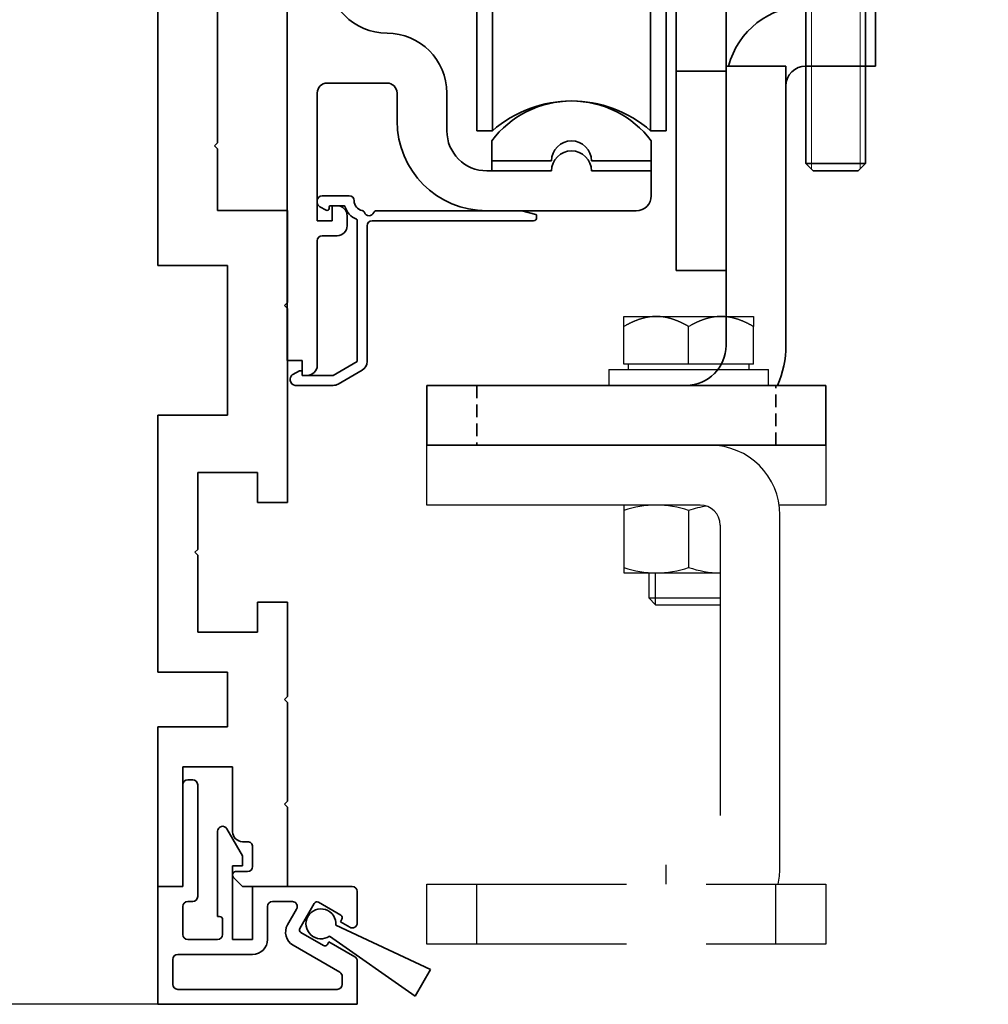
# Model space of a CAD drawing. Units: millimetres. Extents: x 0 to 1189, y -7004 to 0.
# Drawn here: x 150 to 247, y -5279 to -5180 of the extents above; entities that cross this region are included whole.
import ezdxf

# ---------------------------------------------------------------- set-up
doc = ezdxf.new("R2010")
doc.units = ezdxf.units.MM
doc.linetypes.add('BLOCK Justierzwischenbügel$0$MITTEX2', pattern=[4, 2.5, -0.5, 0.5, -0.5])
doc.linetypes.add('XREF 17502201150 Laufwagen SA$0$HIDDEN', pattern=[1.905, 1.27, -0.635])
for name, color, linetype in [('BLOCK 17504101150 Blendenhalter SA$0$Konstruktion', 31, 'Continuous'), ('BLOCK 25505000120 Antriebsprofil$0$Konstruktion', 31, 'Continuous'), ('BLOCK Justierzwischenbügel$0$03_Mittellinie', 1, 'BLOCK Justierzwischenbügel$0$MITTEX2'), ('BLOCK Justierzwischenbügel$0$10_ES200-Antrieb', 5, 'Continuous'), ('BLOCK_25832900140_Zusatzprofil Antrieb$0$BLOCK_25832900140_Zusatzprofil Antrieb', 253, 'Continuous'), ('BLOCK_32557500120_mounting extrusion 150$0$BLOCK_32557500120_mounting extrusion 150', 3, 'Continuous'), ('Mass', 7, 'Continuous'), ('XREF Pro Green 150mm Wand abnehmbare Blende$0$Duenn', 7, 'Continuous')]:
    doc.layers.add(name, color=color, linetype=linetype)
doc.layers.add('XREF ANTRIEB$0$Konstruktion', color=7, linetype='Continuous', true_color=0xffbf7f)
doc.styles.add('Bemassungstext (DORMA)', font='isocpeur.ttf')
doc.dimstyles.new('DORMA_M', dxfattribs={"dimtxt": 3.5, "dimasz": 2.5, "dimexe": 2, "dimexo": 0, "dimgap": 1.5, "dimtad": 1, "dimdec": 8, "dimtxsty": 'Bemassungstext (DORMA)', "dimcen": 0.1, "dimclrt": 256, "dimadec": 8, "dimazin": 2, "dimtfac": 1, "dimtdec": 8, "dimtmove": 0, "dimatfit": 3, "dimfxl": 1, "dimtolj": 1, "dimarcsym": 0})

# ---------------------------------------------------------------- blocks, each defined once
blk = doc.blocks.new('*D242')
at = {"layer": 'Defpoints', "color": 0, "transparency": 16777216}
for p in [(163.894, -5124.488), (133.108, -5278.539), (163.894, -5278.539)]:
    blk.add_point(p, dxfattribs=at)
at = {"layer": 'Mass', "color": 0, "lineweight": -2, "transparency": 16777216}
for p, q in [((163.894, -5124.488), (129.108, -5124.488)), ((133.108, -5129.488), (133.108, -5273.539)), ((163.894, -5278.539), (129.108, -5278.539))]:
    blk.add_line(p, q, dxfattribs=at)
at = {"layer": 'Mass', "color": 0, "transparency": 16777216}
for points in [[(132.274, -5129.488), (133.941, -5129.488), (133.108, -5124.488)], [(132.274, -5273.539), (133.941, -5273.539), (133.108, -5278.539)]]:
    blk.add_solid(points, dxfattribs=at)
at = {"layer": 'Mass', "transparency": 16777216, "insert": (126.608, -5203.539), "char_height": 7, "attachment_point": 5, "rotation": 90, "style": 'Bemassungstext (DORMA)'}
blk.add_mtext('\\A1;154', dxfattribs=at)
blk = doc.blocks.new('XREF 17502201150 Laufwagen SA$0$17502201150 Laufwagen SA')
at = {"color": 5, "linetype": 'Continuous', "lineweight": 35}
for p, q in [((-5.5, 47.335), (-5.5, 55.164)), ((4.5, 55.164), (4.5, 46.876)), ((10.5, 50.373), (5.5, 50.373)), ((5.5, 50.373), (5.5, 47.335)), ((10.5, 50.373), (10.5, 47.671)), ((-7.937, 49), (-9.5, 49)), ((-9.5, 23), (-9.5, 49)), ((-7.937, 23), (-7.937, 49)), ((9.5, 49), (7.937, 49)), ((7.937, 23), (7.937, 49)), ((9.5, 23), (9.5, 49)), ((5, 47.386), (4.5, 47.386)), ((5.2, 47.185), (5, 47.386)), ((5, 47.091), (5, 47.386)), ((10.5, 47.671), (10.5, 43)), ((11, 46.386), (10.5, 46.386)), ((11.5, 45.886), (11.5, 43)), ((10.5, 43), (15.5, 43)), ((10.5, 41.536), (10.5, 43)), ((15.5, 43), (15.5, 41.536)), ((10.5, 41.536), (10.5, 38.293)), ((15.5, 41.536), (15.5, 38.293)), ((10.5, 38), (10.5, 38.293)), ((10.5, 38), (15.5, 38)), ((10.5, 33), (10.5, 38)), ((15.5, 38.293), (15.5, 38)), ((15.5, 38), (15.5, 33)), ((10, 33), (9.5, 33)), ((10.5, 32.5), (10, 33)), ((10, 13), (10, 33)), ((10.5, 33), (10.5, 4)), ((15.5, 33), (15.5, 4)), ((19.5, 28), (30, 28)), ((30, 28), (31, 28)), ((31, 28), (31, 23)), ((-9.5, -3), (-9.5, 23)), ((-7.937, -3), (-7.937, 23)), ((7.937, -3), (7.937, 23)), ((9.5, -3), (9.5, 23)), ((19.5, 23), (30, 23)), ((31, 23), (30, 23)), ((9.5, 13), (10, 13)), ((10, 13), (10.5, 13.5)), ((10.5, 3), (10.5, 4)), ((15.5, 4), (15.5, 3)), ((15.5, 3), (10.5, 3)), ((10.5, -2), (10.5, 3)), ((15.5, 3), (15.5, -2)), ((10.5, -2), (10.5, -12)), ((15.5, -2), (15.5, -12)), ((-9.5, -3), (-7.937, -3)), ((7.937, -3), (9.5, -3)), ((10.5, -17), (10.5, -12)), ((15.5, -12), (15.5, -17)), ((15.5, -17), (10.5, -17))]:
    blk.add_line(p, q, dxfattribs=at)
for centre, radius, start, end in [((-0.5, 48.236), 9, 60, 120), ((-4.5, 55.164), 1, 120, 180), ((3.5, 55.164), 1, 0, 60), ((0, 58), 12, 228.59038, 311.40962), ((11, 45.886), 0.5, 0, 90), ((19.5, 19), 9, 90, 116.3878), ((19.5, 19), 4, 90, 180), ((0, -12), 12, 48.59038, 131.40962)]:
    blk.add_arc(centre, radius, start, end, dxfattribs=at)
blk = doc.blocks.new('XREF 17502201150 Laufwagen SA$0$05228401330 Stellschraube Justierbügel')
at = {"color": 5, "linetype": 'Continuous', "lineweight": 35}
for p, q in [((-5, 6.6), (-2.5, 6.6)), ((-5, 6.153), (-5, 1.756)), ((-2.5, 6.6), (2.5, 6.6)), ((0, 6.153), (0, 1.756)), ((2.5, 6.6), (5, 6.6)), ((5, 6.153), (5, 1.756)), ((-5, 2.202), (-6.852, 1.133)), ((6.853, 1.133), (5, 2.202)), ((-7.1, 0.704), (-7.1, 0.495)), ((6.605, 0), (-6.605, 0)), ((-3, 0), (-3, -34.25)), ((3, -34.25), (3, 0)), ((7.1, 0.495), (7.1, 0.704)), ((-3, -34.25), (-2.25, -35)), ((-3, -34.25), (3, -34.25)), ((2.25, -35), (3, -34.25)), ((2.25, -35), (-2.25, -35))]:
    blk.add_line(p, q, dxfattribs=at)
at = {"color": 5, "linetype": 'Continuous', "lineweight": 18}
for p, q in [((-2.445, -34.805), (-2.445, 0)), ((2.446, -34.805), (2.446, 0))]:
    blk.add_line(p, q, dxfattribs=at)
at = {"color": 5, "linetype": 'Continuous', "lineweight": 35}
for centre, start, end in [((-6.605, 0.704), 120, 180), ((6.605, 0.704), 0, 60), ((-6.605, 0.495), 180, 270), ((6.605, 0.495), 270, 0)]:
    blk.add_arc(centre, 0.495, start, end, dxfattribs=at)
for points in [[(-5, 6.153), (-4.182, 6.426), (-3.352, 6.6), (-2.5, 6.6)], [(0, 6.153), (0.818, 6.426), (1.648, 6.6), (2.5, 6.6)]]:
    blk.add_open_spline(points, degree=3, dxfattribs=at)
for points, knots in [([(-5, 6.153), (-5, 6.289), (-5, 6.403), (-5, 6.558), (-5, 6.6), (-5, 6.6)], [0, 0, 0, 0, 0.5, 0.5, 1, 1, 1, 1]), ([(-2.5, 6.6), (-2.288, 6.6), (-2.075, 6.589), (-1.653, 6.549), (-1.444, 6.518), (-0.819, 6.402), (-0.408, 6.289), (0, 6.153)], [0, 0, 0, 0, 0.25, 0.25, 0.5, 0.5, 1, 1, 1, 1]), ([(2.5, 6.6), (2.712, 6.6), (2.925, 6.589), (3.347, 6.549), (3.556, 6.518), (4.181, 6.402), (4.592, 6.289), (5, 6.153)], [0, 0, 0, 0, 0.25, 0.25, 0.5, 0.5, 1, 1, 1, 1]), ([(5, 6.153), (5, 6.289), (5, 6.403), (5, 6.558), (5, 6.6), (5, 6.6)], [0, 0, 0, 0, 0.5, 0.5, 1, 1, 1, 1]), ([(0, 1.756), (-0.816, 2.028), (-1.645, 2.202), (-2.708, 2.203), (-2.921, 2.192), (-3.344, 2.151), (-3.554, 2.121), (-4.179, 2.005), (-4.591, 1.892), (-5, 1.756)], [0, 0, 0, 0, 0.5, 0.5, 0.625, 0.625, 0.75, 0.75, 1, 1, 1, 1]), ([(5, 1.756), (4.184, 2.028), (3.355, 2.202), (2.292, 2.203), (2.079, 2.192), (1.656, 2.151), (1.446, 2.121), (0.821, 2.005), (0.409, 1.892), (0, 1.756)], [0, 0, 0, 0, 0.5, 0.5, 0.625, 0.625, 0.75, 0.75, 1, 1, 1, 1])]:
    blk.add_open_spline(points, degree=3, knots=knots, dxfattribs=at)
blk = doc.blocks.new('XREF 17502201150 Laufwagen SA$0$050019-03-3-30_6kt_Mutter_M6_STGALZN_DIN439')
at = {"color": 5, "linetype": 'Continuous', "lineweight": 35}
for p, q in [((0.597, 5.774), (0.02, 4.774)), ((2.623, 5.774), (0.597, 5.774)), ((2.623, 5.774), (3.2, 4.774)), ((0, -4.774), (0, 4.774)), ((0, 4.774), (0.02, 4.774)), ((0.02, -4.774), (0.02, 4.774)), ((3.2, 4.774), (3.2, -4.774)), ((2.623, 2.887), (0.597, 2.887)), ((2.623, -2.887), (0.597, -2.887)), ((0, -4.774), (0.02, -4.774)), ((0.02, -4.774), (0.597, -5.774)), ((2.623, -5.774), (3.2, -4.774)), ((2.623, -5.774), (0.597, -5.774))]:
    blk.add_line(p, q, dxfattribs=at)
for points in [[(0.597, 2.887), (0.325, 3.358), (0.151, 3.837), (0.151, 4.45), (0.161, 4.573), (0.202, 4.817), (0.232, 4.938), (0.349, 5.3), (0.461, 5.538), (0.597, 5.774)], [(2.623, 5.774), (2.895, 5.302), (3.069, 4.824), (3.069, 4.21), (3.059, 4.087), (3.018, 3.843), (2.988, 3.722), (2.871, 3.361), (2.759, 3.123), (2.623, 2.887)], [(0.597, -2.887), (0.325, -1.944), (0.151, -0.987), (0.151, 0.24), (0.161, 0.486), (0.202, 0.974), (0.232, 1.216), (0.349, 1.939), (0.461, 2.415), (0.597, 2.887)], [(2.623, 2.887), (2.895, 1.944), (3.069, 0.987), (3.069, -0.24), (3.059, -0.486), (3.018, -0.974), (2.988, -1.216), (2.871, -1.939), (2.759, -2.415), (2.623, -2.887)], [(0.597, -5.774), (0.325, -5.302), (0.151, -4.824), (0.151, -4.21), (0.161, -4.087), (0.202, -3.843), (0.232, -3.722), (0.349, -3.361), (0.461, -3.123), (0.597, -2.887)], [(2.623, -2.887), (2.895, -3.358), (3.069, -3.837), (3.069, -4.45), (3.059, -4.573), (3.018, -4.817), (2.988, -4.938), (2.871, -5.3), (2.759, -5.538), (2.623, -5.774)]]:
    blk.add_open_spline(points, degree=3, knots=[0, 0, 0, 0, 0.5, 0.5, 0.625, 0.625, 0.75, 0.75, 1, 1, 1, 1], dxfattribs=at)
blk = doc.blocks.new('XREF 17502201150 Laufwagen SA$0$17502301140 Justierbügel SA')
at = {"color": 5, "linetype": 'Continuous', "lineweight": 35}
for p, q in [((-15, 0), (-15, 6)), ((-15, 6), (-11, 6)), ((-11, 6), (-8, 6)), ((-11, 0), (-15, 0)), ((-11, 0), (-8, 0)), ((-6, 0), (0, 0)), ((-6, -4), (-6, 0)), ((0, 0), (0, -4)), ((-6, -28), (-6, -4)), ((0, -28), (0, -4)), ((-10, -38), (-10, -32)), ((-10, -32), (-6, -32)), ((-6, -32), (26, -32)), ((26, -32), (30, -32)), ((30, -32), (30, -38)), ((-6, -38), (-10, -38)), ((-6, -38), (26, -38)), ((30, -38), (26, -38))]:
    blk.add_line(p, q, dxfattribs=at)
at = {"color": 5, "linetype": 'XREF 17502201150 Laufwagen SA$0$HIDDEN', "lineweight": 35}
for p, q in [((-5, -38), (-5, -32)), ((25, -32), (25, -38))]:
    blk.add_line(p, q, dxfattribs=at)
at = {"color": 5, "linetype": 'Continuous', "lineweight": 35}
for centre, radius, start, end in [((-8, -2), 8, 14.47751, 90), ((-8, -2), 2, 0, 90), ((4, -28), 10, 180, 203.57818), ((4, -28), 4, 180, 270)]:
    blk.add_arc(centre, radius, start, end, dxfattribs=at)
blk = doc.blocks.new('XREF 17502201150 Laufwagen SA')
for name, p in [('XREF 17502201150 Laufwagen SA$0$17502201150 Laufwagen SA', (0, 0)), ('XREF 17502201150 Laufwagen SA$0$05228401330 Stellschraube Justierbügel', (26.5, 28))]:
    blk.add_blockref(name, p)
at = {"rotation": 270}
blk.add_blockref('XREF 17502201150 Laufwagen SA$0$050019-03-3-30_6kt_Mutter_M6_STGALZN_DIN439', (26.5, 23), dxfattribs=at)
at = {"xscale": -1}
blk.add_blockref('XREF 17502201150 Laufwagen SA$0$17502301140 Justierbügel SA', (15.5, 3.5), dxfattribs=at)
blk = doc.blocks.new('BLOCK 25505000120 Antriebsprofil$0$25505000120 Antriebsprofil')
at = {"color": 5, "linetype": 'Continuous', "lineweight": 35}
for p, q in [((16, 0), (6, 0)), ((16.5, -0.852), (16.5, -0.5)), ((166.7, 0), (52.505, 0)), ((167, -1.661), (167, -0.3)), ((6, -2.5), (10.5, -2.5)), ((94.7, -3.5), (95.7, -2.5)), ((95.7, -2.5), (155.5, -2.5)), ((155.5, -2.5), (155.5, -5.2)), ((159.5, -2), (161.7, -2)), ((162, -2.3), (162, -3.2)), ((163, -3.5), (166.259, -2.627)), ((2.5, -3.5), (2.5, -5.5)), ((5, -6.5), (5, -3.5)), ((11.5, -3.5), (11.5, -10.773)), ((81.7, -6.2), (81.7, -3.5)), ((81.7, -3.5), (94.7, -3.5)), ((158.5, -5.6), (158.5, -3)), ((162.3, -3.5), (163, -3.5)), ((74.5, -6.5), (74.5, -4)), ((74.5, -4), (77.7, -4)), ((77.7, -4), (77.7, -8.5)), ((2.5, -5.5), (2, -5.5)), ((2, -5.5), (2, -7)), ((52.5, -11), (52.5, -5)), ((52.5, -5), (68.5, -5)), ((68.5, -5), (68.5, -11)), ((155.5, -5.2), (153, -5.2)), ((153, -5.2), (153, -6.5)), ((72.5, -11), (72.5, -6.5)), ((72.5, -6.5), (74.5, -6.5)), ((84.2, -6.2), (81.7, -6.2)), ((84.2, -7), (84.2, -6.2)), ((159.693, -7.207), (158.793, -6.307)), ((2.5, -7.5), (4, -7.5)), ((16.5, -10.773), (16.5, -7.857)), ((81.7, -9.5), (84.2, -7)), ((166.5, -7.5), (160.4, -7.5)), ((167, -9), (167, -8)), ((47.144, -8.901), (48.761, -13.342)), ((78.7, -9.5), (81.7, -9.5)), ((160, -9.5), (166.5, -9.5)), ((11.319, -11.346), (6.399, -18.374)), ((55.5, -11), (52.5, -11)), ((55.5, -14), (55.5, -11)), ((68.5, -11), (65.5, -11)), ((65.5, -11), (65.5, -14)), ((74.5, -11), (72.5, -11)), ((74.5, -12), (74.5, -11)), ((10.494, -21.241), (15.415, -14.214)), ((49.7, -14), (55.5, -14)), ((65.5, -14), (72.5, -14)), ((5.579, -18.8), (5.5, -18.8)), ((0, -24.3), (0, -89.5)), ((5, -43.793), (5, -24.3)), ((5.5, -23.8), (5.579, -23.8)), ((4.146, -44.854), (4.854, -44.146)), ((4, -50.7), (4, -45.207)), ((4, -61.7), (10, -61.7)), ((3, -75.5), (3, -62.7)), ((11, -62.7), (11, -65.5)), ((16, -66.5), (16, -62.7)), ((26.5, -70.5), (20, -70.5)), ((36.5, -70.5), (30.5, -70.5)), ((36.5, -73), (36.5, -70.5)), ((5, -74), (4.5, -74)), ((4.5, -74), (4.5, -75.5)), ((6, -76), (6, -75)), ((20, -74.5), (35, -74.5)), ((4.5, -75.5), (3, -75.5)), ((3, -90), (3, -77.5)), ((3.5, -77), (5, -77)), ((0, -89.5), (1.5, -89.5)), ((1.5, -89.5), (1.5, -91)), ((1.5, -91), (2, -91))]:
    blk.add_line(p, q, dxfattribs=at)
for centre, radius, start, end in [((6, -3.5), 3.5, 90, 180), ((16, -0.5), 0.5, 0, 90), ((52.5, -5), 5, 89.94729, 151.66514), ((166.7, -0.3), 0.3, 0, 90), ((17, -0.852), 0.5, 180, 278.47836), ((28.5, -78), 77.5, 75.78107, 98.47836), ((166, -1.661), 1, 285, 0), ((6, -3.5), 1, 90, 180), ((10.5, -3.5), 1, 0, 90), ((47.659, -2.39), 0.5, 255.78107, 331.66514), ((159.5, -3), 1, 90, 180), ((161.7, -2.3), 0.3, 0, 90), ((162.3, -3.2), 0.3, 180, 270), ((159.5, -5.6), 1, 180, 225), ((4, -6.5), 1, 270, 0), ((17.5, -7.857), 1, 98.91271, 180), ((28.5, -78), 72, 75.56055, 98.91271), ((143.388, -38.591), 33.5, 60.27314, 73.3269), ((2.5, -7), 0.5, 180, 270), ((160.4, -6.5), 1, 225, 270), ((166.5, -8), 0.5, 0, 90), ((46.204, -9.243), 1, 20, 75.56055), ((78.7, -8.5), 1, 180, 270), ((166.5, -9), 0.5, 270, 0), ((10.5, -10.773), 1, 325, 0), ((10.5, -10.773), 6, 325, 0), ((72.5, -12), 2, 270, 0), ((49.7, -13), 1, 200, 270), ((5.579, -17.8), 1, 270, 325), ((5.5, -24.3), 5.5, 90, 180), ((5.579, -17.8), 6, 270, 325), ((5.5, -24.3), 0.5, 90, 180), ((4.5, -43.793), 0.5, 315, 0), ((4.5, -45.207), 0.5, 135, 180), ((10, -50.7), 6, 180, 270), ((10, -62.7), 6, 0, 90), ((4, -62.7), 1, 90, 180), ((10, -62.7), 1, 0, 90), ((20, -65.5), 9, 180, 270), ((20, -66.5), 4, 180, 270), ((28.5, -70.5), 2, 0, 180), ((35, -73), 1.5, 270, 0), ((5, -75), 1, 0, 90), ((5, -76), 1, 270, 0), ((3.5, -77.5), 0.5, 90, 180), ((2, -90), 1, 270, 0)]:
    blk.add_arc(centre, radius, start, end, dxfattribs=at)
blk = doc.blocks.new('BLOCK 25505000120 Antriebsprofil$0$18409101120 Daemmlage')
at = {"color": 5, "linetype": 'Continuous', "lineweight": 35}
for p, q in [((-8, -1), (-8, -2)), ((-2, -1), (-8, -1)), ((8, -1), (2, -1)), ((8, -2), (8, -1)), ((-8, -2), (-2, -2)), ((2, -2), (8, -2))]:
    blk.add_line(p, q, dxfattribs=at)
for centre in [(0, -1), (0, -2)]:
    blk.add_arc(centre, 2, 0, 180, dxfattribs=at)
blk = doc.blocks.new('BLOCK 25505000120 Antriebsprofil$0$17515100120 Laufprofil')
at = {"color": 5, "linetype": 'Continuous', "lineweight": 35}
for p, q in [((-8, 0), (-8, -2)), ((8, -2), (8, 0)), ((-8, -2), (-2, -2)), ((2, -2), (8, -2))]:
    blk.add_line(p, q, dxfattribs=at)
for centre, radius, start, end in [((0, -6), 10, 36.8699, 143.1301), ((0, -2), 2, 0, 180)]:
    blk.add_arc(centre, radius, start, end, dxfattribs=at)
blk = doc.blocks.new('BLOCK 25505000120 Antriebsprofil$0$255060-01-1-20_LS-Abdeckung')
at = {"color": 5, "linetype": 'Continuous', "lineweight": 35}
for p, q in [((4.7, 18), (2, 18)), ((1.5, 17.5), (1.5, 17.338)), ((1.765, 16.897), (2.406, 16.556)), ((2.7, 16.733), (2.7, 16.9)), ((2.8, 17), (4.188, 17)), ((21.987, 16.5), (7.442, 16.5)), ((23.426, 16.118), (22.013, 16.497)), ((23.5, 15.8), (23.5, 16.021)), ((5.5, 15.558), (5.5, 1.386)), ((6.5, 1.386), (6.5, 15)), ((7, 15.5), (23.2, 15.5)), ((5.5, 1.386), (3.1, 0)), ((-0.294, 0.444), (-0.935, 0.103)), ((0, 0.1), (0, 0.267)), ((3.1, 0), (0.1, 0)), ((3.6, -0.866), (6, 0.52)), ((-1.2, -0.338), (-1.2, -0.5)), ((-0.7, -1), (3.1, -1))]:
    blk.add_line(p, q, dxfattribs=at)
for centre, radius, start, end in [((2, 17.5), 0.5, 90, 180), ((4.7, 17.5), 0.5, 0, 90), ((2, 17.338), 0.5, 180, 242), ((2.8, 16.9), 0.1, 90, 180), ((4.188, 16.9), 0.1, 16.60155, 90), ((6.2, 17.5), 2, 196.60155, 247.60731), ((6.2, 17.5), 1, 180, 258.8651), ((2.5, 16.733), 0.2, 242, 0), ((5.949, 16.224), 0.3, 20.14577, 78.8651), ((6.7, 16.5), 0.5, 200.14577, 337.97569), ((7.442, 16.2), 0.3, 90, 157.97569), ((21.987, 16.4), 0.1, 75, 90), ((23.2, 15.8), 0.3, 270, 0), ((23.4, 16.021), 0.1, 0, 75), ((5.4, 15.558), 0.1, 0, 67.60731), ((7, 15), 0.5, 90, 180), ((5.5, 1.386), 1, 300, 0), ((-0.7, -0.338), 0.5, 118, 180), ((-0.2, 0.267), 0.2, 0, 118), ((0.1, 0.1), 0.1, 180, 270), ((-0.7, -0.5), 0.5, 180, 270), ((3.1, 0), 1, 270, 300)]:
    blk.add_arc(centre, radius, start, end, dxfattribs=at)
blk = doc.blocks.new('BLOCK 25505000120 Antriebsprofil')
for name, p in [('BLOCK 25505000120 Antriebsprofil$0$17515100120 Laufprofil', (28.5, -67.5)), ('BLOCK 25505000120 Antriebsprofil$0$18409101120 Daemmlage', (28.5, -68.5)), ('BLOCK 25505000120 Antriebsprofil$0$255060-01-1-20_LS-Abdeckung', (1.5, -91))]:
    blk.add_blockref(name, p)
at = {"layer": 'BLOCK 25505000120 Antriebsprofil$0$Konstruktion'}
blk.add_blockref('BLOCK 25505000120 Antriebsprofil$0$25505000120 Antriebsprofil', (0, 0), dxfattribs=at)
blk = doc.blocks.new('BLOCK 17504101150 Blendenhalter SA$0$17504101150 Blendenhalter SA')
at = {"color": 5, "linetype": 'Continuous', "lineweight": 35}
for p, q in [((17.989, 3.031), (17.301, 2.634)), ((22.639, 3.5), (19.739, 3.5)), ((22.639, 3.5), (46.092, 3.5)), ((24.639, -0.631), (24.639, 3.185)), ((36.4, 3.7), (36.2, 3.5)), ((36.4, 3.7), (40.9, 3.7)), ((41.1, 3.5), (40.9, 3.7)), ((46.092, 3.5), (56.686, 3.5)), ((56.686, 3.5), (70.65, 3.5)), ((61.4, 3.7), (61.2, 3.5)), ((61.4, 3.7), (65.9, 3.7)), ((66.1, 3.5), (65.9, 3.7)), ((68.65, 3.185), (68.65, -2.5)), ((71.65, 3.5), (70.65, 3.5)), ((71.65, 3.5), (73.65, 3.5)), ((73.65, 3.5), (73.65, 1)), ((0.15, 2.5), (0.15, 0)), ((1.868, 2.5), (0.15, 2.5)), ((1.868, 2.5), (3.774, 2.5)), ((16.801, 2.5), (3.774, 2.5)), ((22.639, 1), (19.739, 1)), ((71.65, 1), (70.65, 1)), ((73.65, 1), (71.65, 1)), ((1.868, 0), (0.15, 0)), ((3.774, 0), (1.868, 0)), ((16.801, 0), (3.774, 0)), ((19.239, 0.866), (18.551, 0.469)), ((82.15, -3.5), (69.65, -3.5)), ((26.462, -5.715), (48.327, -32.285)), ((72.625, -10.454), (63.514, -29.134)), ((73.962, -9.994), (75.164, -10.58)), ((74.388, -16.286), (75.687, -11.754)), ((81.358, -11.569), (79.579, -17.774)), ((84.748, -11.917), (82.758, -10.946)), ((90.15, -17.126), (90.15, -11.5)), ((83.972, -17.623), (85.271, -13.091)), ((90.942, -17.163), (92.376, -17.862)), ((89.543, -17.786), (89.163, -19.111)), ((66.096, -74.026), (92.837, -19.199)), ((75.024, -23.263), (74.596, -22.983)), ((75.024, -23.263), (82.37, -28.063)), ((73.502, -24.658), (73.93, -24.937)), ((73.93, -24.937), (81.276, -29.737)), ((90.15, -68.172), (90.15, -24.708)), ((82.798, -28.342), (82.37, -28.063)), ((73.941, -29.199), (67.484, -42.437)), ((81.276, -29.737), (81.704, -30.017)), ((72.158, -44.717), (78.615, -31.478)), ((59.418, -36.5), (58.859, -36.5)), ((59.418, -36.5), (62.882, -36.5)), ((63.441, -36.5), (62.882, -36.5)), ((50.15, -37.369), (50.15, -56.534)), ((58.859, -38.5), (59.418, -38.5)), ((59.418, -38.5), (62.882, -38.5)), ((62.882, -38.5), (63.441, -38.5)), ((56.31, -43.904), (46.323, -64.382)), ((43.692, -69.774), (45.446, -66.179)), ((64.935, -75.685), (45.446, -66.179)), ((63.181, -79.28), (43.692, -69.774)), ((89.564, -69.586), (85.736, -73.414)), ((50.15, -72.924), (50.15, -83.5)), ((79.822, -72.5), (78.15, -72.5)), ((77.15, -73.5), (77.15, -82.5)), ((81.564, -73.414), (81.236, -73.086)), ((84.322, -74), (82.978, -74)), ((65.219, -75.823), (65.216, -75.831)), ((73.798, -83.835), (66.472, -76.761)), ((71.019, -86.713), (63.694, -79.639)), ((81.236, -82.914), (81.564, -82.586)), ((82.978, -82), (84.322, -82)), ((85.736, -82.586), (89.564, -86.414)), ((78.15, -83.5), (79.822, -83.5)), ((75.236, -85.224), (72.458, -88.102)), ((90.15, -88.5), (90.15, -87.828)), ((56.15, -89.5), (89.15, -89.5))]:
    blk.add_line(p, q, dxfattribs=at)
at = {"color": 5, "linetype": 'Continuous'}
blk.add_line((63.466, -79.419), (43.692, -69.774), dxfattribs=at)
at = {"color": 5, "linetype": 'Continuous', "lineweight": 35, "flags": 128}
for points in [[(46.323, -64.382), (46.152, -64.732), (45.987, -65.07), (45.836, -65.38), (45.703, -65.653), (45.594, -65.876), (45.513, -66.042), (45.463, -66.145), (45.446, -66.179)], [(65.219, -75.823), (65.236, -75.789), (65.286, -75.687), (65.367, -75.52), (65.476, -75.297), (65.609, -75.025), (65.761, -74.714), (65.925, -74.377), (66.096, -74.026)], [(64.935, -75.685), (65.043, -75.737), (65.14, -75.785), (65.199, -75.814), (65.219, -75.823)], [(73.798, -83.835), (74.078, -84.106), (74.348, -84.367), (74.597, -84.607), (74.815, -84.818), (74.994, -84.99), (75.127, -85.119), (75.209, -85.198), (75.236, -85.224)], [(72.458, -88.102), (72.43, -88.075), (72.348, -87.996), (72.215, -87.868), (72.036, -87.695), (71.818, -87.484), (71.57, -87.244), (71.3, -86.984), (71.019, -86.713)]]:
    blk.add_lwpolyline(points, dxfattribs=at)
at = {"color": 5, "linetype": 'Continuous', "lineweight": 35}
for centre, radius in [((57.15, -16), 2.75), ((77.15, -57.5), 2.5), ((57.15, -83.5), 2.75)]:
    blk.add_circle(centre, radius, dxfattribs=at)
for centre, radius, start, end in [((19.739, 0), 3.5, 90, 120), ((16.801, 3.5), 1, 270, 300), ((19.739, 0), 1, 90, 120), ((16.801, 3.5), 3.5, 270, 300), ((32.639, -0.631), 8, 197.22142, 219.45212), ((69.65, -2.5), 1, 210, 270), ((82.15, -11.5), 8, 0, 90), ((73.524, -10.892), 1, 64, 154), ((74.726, -11.479), 1, 344, 64), ((82.319, -11.844), 1, 64, 164), ((84.31, -12.815), 1, 344, 64), ((76.983, -17.03), 2.7, 164, 344), ((86.567, -18.367), 2.7, 164, 344), ((90.504, -18.062), 1, 64, 164), ((91.938, -18.761), 1, 334, 64), ((78.15, -26.5), 5, 338.37934, 135.30542), ((78.15, -26.5), 4.5, 339.68197, 134.00279), ((78.15, -26.5), 5, 158.37934, 315.30542), ((78.15, -26.5), 4.5, 159.68197, 314.00279), ((68.008, -31.326), 5, 154, 209.24977), ((42.15, -37.369), 8, 0, 39.45212), ((59.283, -36.212), 5, 278.75023, 29.24977), ((61.15, -37.5), 2.5, 23.57818, 156.42182), ((61.15, -37.5), 2, 30, 150), ((61.15, -37.5), 2.5, 203.57818, 336.42182), ((61.15, -37.5), 2, 210, 330), ((60.804, -46.096), 5, 98.75023, 154), ((69.821, -43.577), 2.6, 154, 334), ((88.15, -68.172), 2, 315, 0), ((78.15, -73.5), 1, 90, 180), ((79.822, -74.5), 2, 45, 90), ((82.978, -72), 2, 225, 270), ((84.322, -72), 2, 270, 315), ((62.304, -81.077), 6, 46, 64), ((62.304, -81.077), 2, 46, 64), ((78.15, -82.5), 1, 180, 270), ((82.978, -84), 2, 90, 135), ((84.322, -84), 2, 45, 90), ((56.15, -83.5), 6, 180, 270), ((79.822, -81.5), 2, 270, 315), ((88.15, -87.828), 2, 0, 45), ((89.15, -88.5), 1, 270, 0)]:
    blk.add_arc(centre, radius, start, end, dxfattribs=at)
at = {"color": 5, "linetype": 'Continuous'}
for centre, radius, start, end in [((76.983, -17.03), 2.7, 164, 344), ((86.567, -18.367), 2.7, 164, 344), ((69.821, -43.577), 2.6, 154, 334)]:
    blk.add_arc(centre, radius, start, end, dxfattribs=at)
at = {"color": 5, "linetype": 'Continuous', "lineweight": 35}
for points, knots in [([(22.639, 3.5), (22.772, 3.5), (22.904, 3.5), (23.161, 3.5), (23.29, 3.499), (23.534, 3.497), (23.649, 3.495), (23.868, 3.487), (23.971, 3.481), (24.248, 3.455), (24.395, 3.426), (24.541, 3.355), (24.578, 3.327), (24.627, 3.262), (24.639, 3.226), (24.639, 3.185)], [0, 0, 0, 0, 0.125, 0.125, 0.25, 0.25, 0.375, 0.375, 0.5, 0.5, 0.75, 0.75, 0.875, 0.875, 1, 1, 1, 1]), ([(68.65, 3.185), (68.65, 3.226), (68.662, 3.262), (68.71, 3.327), (68.747, 3.355), (68.845, 3.402), (68.905, 3.421), (69.048, 3.452), (69.132, 3.464), (69.409, 3.49), (69.633, 3.496), (69.997, 3.499), (70.125, 3.5), (70.385, 3.5), (70.517, 3.5), (70.65, 3.5)], [0, 0, 0, 0, 0.125, 0.125, 0.25, 0.25, 0.375, 0.375, 0.5, 0.5, 0.75, 0.75, 0.875, 0.875, 1, 1, 1, 1]), ([(24.639, 0.464), (24.639, 0.532), (24.629, 0.593), (24.585, 0.701), (24.551, 0.75), (24.458, 0.83), (24.4, 0.863), (24.259, 0.917), (24.176, 0.937), (23.9, 0.982), (23.673, 0.992), (23.303, 0.999), (23.172, 1), (22.909, 1), (22.775, 1), (22.639, 1)], [0, 0, 0, 0, 0.125, 0.125, 0.25, 0.25, 0.375, 0.375, 0.5, 0.5, 0.75, 0.75, 0.875, 0.875, 1, 1, 1, 1]), ([(70.65, 1), (70.514, 1), (70.381, 1), (70.118, 1), (69.988, 0.999), (69.74, 0.995), (69.623, 0.991), (69.402, 0.977), (69.298, 0.967), (69.022, 0.922), (68.877, 0.871), (68.739, 0.75), (68.704, 0.702), (68.66, 0.593), (68.65, 0.532), (68.65, 0.464)], [0, 0, 0, 0, 0.125, 0.125, 0.25, 0.25, 0.375, 0.375, 0.5, 0.5, 0.75, 0.75, 0.875, 0.875, 1, 1, 1, 1]), ([(24.639, -0.631), (24.639, -1.016), (24.667, -1.407), (24.784, -2.201), (24.875, -2.605), (24.998, -3)], [0, 0, 0, 0, 0.5, 0.5, 1, 1, 1, 1]), ([(73.502, -24.658), (73.614, -24.41), (73.842, -23.907), (74.24, -23.36), (74.514, -23.07), (74.596, -22.983)], [0, 0, 0, 0, 0.405017, 0.821787, 1, 1, 1, 1]), ([(82.798, -28.342), (82.686, -28.59), (82.458, -29.093), (82.06, -29.64), (81.786, -29.93), (81.704, -30.017)], [0, 0, 0, 0, 0.405016, 0.821786, 1, 1, 1, 1]), ([(58.859, -38.5), (58.772, -38.233), (58.6, -37.699), (58.67, -36.995), (58.814, -36.617), (58.859, -36.5)], [0, 0, 0, 0, 0.407969, 0.815965, 1, 1, 1, 1]), ([(63.441, -36.5), (63.528, -36.767), (63.7, -37.301), (63.63, -38.005), (63.486, -38.383), (63.441, -38.5)], [0, 0, 0, 0, 0.407968, 0.815963, 1, 1, 1, 1])]:
    blk.add_open_spline(points, degree=3, knots=knots, dxfattribs=at)
blk.add_open_spline([(68.784, -3), (68.696, -2.848), (68.65, -2.675), (68.65, -2.5)], degree=3, dxfattribs=at)
blk = doc.blocks.new('BLOCK 17504101150 Blendenhalter SA')
at = {"layer": 'BLOCK 17504101150 Blendenhalter SA$0$Konstruktion'}
blk.add_blockref('BLOCK 17504101150 Blendenhalter SA$0$17504101150 Blendenhalter SA', (0, 0), dxfattribs=at)
blk = doc.blocks.new('XREF ANTRIEB')
at = {"layer": 'XREF ANTRIEB$0$Konstruktion'}
blk.add_point((0, 0), dxfattribs=at)
for name, p in [('BLOCK 25505000120 Antriebsprofil', (-2.5, 5.5)), ('XREF 17502201150 Laufwagen SA', (26, -58))]:
    blk.add_blockref(name, p)
blk.add_blockref('BLOCK 17504101150 Blendenhalter SA', (79.2, -0.7), dxfattribs=at)
blk = doc.blocks.new('BLOCK Justierzwischenbügel$0$Aufhaengung')
at = {"layer": 'BLOCK Justierzwischenbügel$0$03_Mittellinie'}
blk.add_line((-2.25, -50), (-2.25, -48.071), dxfattribs=at)
at = {"layer": 'BLOCK Justierzwischenbügel$0$10_ES200-Antrieb'}
for p, q in [((-6.5, 6.9), (-3.25, 6.9)), ((-6.5, 5.894), (-6.5, 6.9)), ((-3.25, 6.9), (3.25, 6.9)), ((3.25, 6.9), (6.5, 6.9)), ((6.5, 6.9), (6.5, 5.894)), ((-6.5, 2.13), (-6.5, 5.894)), ((0, 2.13), (0, 5.894)), ((6.5, 2.13), (6.5, 5.894)), ((0, 2.13), (-6.5, 2.13)), ((-6.449, 2.13), (-6.449, 2.13)), ((-6.058, 2.13), (-6.449, 2.13)), ((-6.058, 2.13), (-6.058, 1.6)), ((6.5, 2.13), (0, 2.13)), ((6.059, 1.6), (6.059, 2.13)), ((-8, 1.6), (8, 1.6)), ((-8, 1.6), (-8, 0)), ((8, 0), (8, 1.6)), ((8, 0), (-8, 0)), ((1.15, -12), (-6.5, -12)), ((-6.5, -12), (-6.5, -18.8)), ((0, -12.565), (0, -18.235)), ((9.15, -48.4), (9.15, -13)), ((3.15, -14), (3.15, -43.1)), ((-6.5, -18.8), (3.15, -18.8)), ((-4, -18.805), (-4, -21.312)), ((-3.324, -21.988), (-3.324, -18.805)), ((-4, -21.312), (-3.324, -21.988)), ((-4, -21.312), (3.15, -21.312)), ((-3.324, -21.988), (3.15, -21.988)), ((-21.25, -56), (-21.25, -50)), ((8.75, -56), (8.75, -50))]:
    blk.add_line(p, q, dxfattribs=at)
for points in [[(-3.25, 6.9), (-3.3, 6.9, 0.002567), (-3.351, 6.899, 0.002565), (-3.401, 6.898, 0.002563), (-3.451, 6.896, 0.002561), (-3.502, 6.893, 0.002557), (-3.552, 6.891, 0.002553), (-3.602, 6.887, 0.002548), (-3.653, 6.883, 0.002542), (-3.703, 6.879, 0.002535), (-3.754, 6.874, 0.002528), (-3.804, 6.868, 0.002519), (-3.855, 6.862, 0.002511), (-3.906, 6.856, 0.0025), (-3.957, 6.849, 0.00249), (-4.008, 6.841, 0.002478), (-4.059, 6.833, 0.002467), (-4.11, 6.825, 0.002454), (-4.161, 6.815, 0.002441), (-4.212, 6.806, 0.002426), (-4.264, 6.795, 0.002412), (-4.315, 6.785, 0.002396), (-4.367, 6.773, 0.002381), (-4.419, 6.761, 0.002364), (-4.471, 6.749, 0.002348), (-4.523, 6.736, 0.002329), (-4.575, 6.722, 0.002312), (-4.628, 6.708, 0.002293), (-4.68, 6.693, 0.002275), (-4.733, 6.678, 0.002255), (-4.786, 6.662, 0.002236), (-4.839, 6.646, 0.002215), (-4.892, 6.629, 0.002196), (-4.946, 6.611, 0.002174), (-5, 6.593, 0.002154), (-5.054, 6.574, 0.002131), (-5.108, 6.555, 0.002111), (-5.163, 6.535, 0.002088), (-5.217, 6.514, 0.002067), (-5.272, 6.493, 0.002044), (-5.327, 6.471, 0.002023), (-5.383, 6.449, 0.001999), (-5.439, 6.426, 0.001976), (-5.495, 6.402, 0.001954), (-5.551, 6.378, 0.001936), (-5.608, 6.353, 0.001906), (-5.665, 6.327, 0.001873), (-5.722, 6.301, 0.001865), (-5.78, 6.274, 0.001882), (-5.838, 6.246, 0.001802), (-5.896, 6.218, 0.001659), (-5.954, 6.189, 0.001814), (-6.014, 6.159, 0.002141), (-6.075, 6.127, 0.001587), (-6.133, 6.097, 0.000517), (-6.185, 6.07, 0.002226), (-6.254, 6.033, 0.003729), (-6.36, 5.973, 0.001761), (-6.5, 5.894, 0.000915)], [(0, 5.894), (-0.062, 5.93, 0.001548), (-0.124, 5.965, 0.001586), (-0.186, 5.999, 0.001616), (-0.247, 6.033, 0.001633), (-0.307, 6.065, 0.001655), (-0.367, 6.097, 0.001678), (-0.427, 6.128, 0.001703), (-0.487, 6.159, 0.001724), (-0.546, 6.189, 0.001748), (-0.604, 6.218, 0.00177), (-0.663, 6.246, 0.001794), (-0.72, 6.274, 0.001816), (-0.778, 6.301, 0.00184), (-0.835, 6.327, 0.001862), (-0.892, 6.353, 0.001886), (-0.949, 6.378, 0.001908), (-1.005, 6.402, 0.001932), (-1.061, 6.426, 0.001954), (-1.117, 6.449, 0.001978), (-1.173, 6.471, 0.001999), (-1.228, 6.493, 0.002023), (-1.283, 6.514, 0.002044), (-1.338, 6.535, 0.002068), (-1.392, 6.555, 0.002089), (-1.446, 6.574, 0.002111), (-1.5, 6.593, 0.002132), (-1.554, 6.611, 0.002154), (-1.608, 6.629, 0.002174), (-1.661, 6.646, 0.002196), (-1.714, 6.662, 0.002215), (-1.767, 6.678, 0.002236), (-1.82, 6.693, 0.002255), (-1.873, 6.708, 0.002275), (-1.925, 6.722, 0.002293), (-1.977, 6.736, 0.002313), (-2.029, 6.749, 0.00233), (-2.081, 6.761, 0.002348), (-2.133, 6.773, 0.002364), (-2.185, 6.785, 0.002381), (-2.236, 6.795, 0.002397), (-2.288, 6.806, 0.002412), (-2.339, 6.815, 0.002425), (-2.39, 6.825, 0.002441), (-2.441, 6.833, 0.002458), (-2.493, 6.841, 0.002466), (-2.543, 6.849, 0.002462), (-2.594, 6.856, 0.002495), (-2.645, 6.862, 0.002556), (-2.696, 6.868, 0.002494), (-2.746, 6.874, 0.002336), (-2.796, 6.879, 0.002587), (-2.847, 6.883, 0.003092), (-2.899, 6.887, 0.002356), (-2.948, 6.891, 0.000811), (-2.992, 6.893, 0.003329), (-3.049, 6.896, 0.005748), (-3.136, 6.898, 0.002817), (-3.25, 6.9, 0.001495)], [(3.25, 6.9), (3.2, 6.9, 0.002567), (3.149, 6.899, 0.002565), (3.099, 6.898, 0.002563), (3.049, 6.896, 0.002561), (2.998, 6.893, 0.002557), (2.948, 6.891, 0.002553), (2.898, 6.887, 0.002548), (2.847, 6.883, 0.002542), (2.797, 6.879, 0.002535), (2.746, 6.874, 0.002528), (2.696, 6.868, 0.002519), (2.645, 6.862, 0.002511), (2.594, 6.856, 0.0025), (2.543, 6.849, 0.00249), (2.492, 6.841, 0.002478), (2.441, 6.833, 0.002467), (2.39, 6.825, 0.002454), (2.339, 6.815, 0.002441), (2.288, 6.806, 0.002426), (2.236, 6.795, 0.002412), (2.185, 6.785, 0.002396), (2.133, 6.773, 0.002381), (2.081, 6.761, 0.002364), (2.029, 6.749, 0.002348), (1.977, 6.736, 0.002329), (1.925, 6.722, 0.002312), (1.872, 6.708, 0.002293), (1.82, 6.693, 0.002275), (1.767, 6.678, 0.002255), (1.714, 6.662, 0.002236), (1.661, 6.646, 0.002215), (1.608, 6.629, 0.002196), (1.554, 6.611, 0.002174), (1.5, 6.593, 0.002154), (1.446, 6.574, 0.002132), (1.392, 6.555, 0.002111), (1.337, 6.535, 0.002088), (1.283, 6.514, 0.002067), (1.228, 6.493, 0.002044), (1.173, 6.471, 0.002023), (1.117, 6.449, 0.001999), (1.061, 6.426, 0.001976), (1.005, 6.402, 0.001954), (0.949, 6.378, 0.001936), (0.892, 6.353, 0.001907), (0.835, 6.327, 0.001873), (0.778, 6.301, 0.001866), (0.72, 6.274, 0.001882), (0.662, 6.246, 0.001802), (0.604, 6.218, 0.00166), (0.546, 6.189, 0.001814), (0.486, 6.159, 0.002141), (0.425, 6.127, 0.001588), (0.367, 6.097, 0.000517), (0.315, 6.07, 0.002227), (0.247, 6.033, 0.003729), (0.14, 5.973, 0.001761), (0, 5.894, 0.000916)], [(6.5, 5.894), (6.438, 5.93, 0.001548), (6.376, 5.965, 0.001586), (6.314, 5.999, 0.001616), (6.253, 6.033, 0.001633), (6.193, 6.065, 0.001655), (6.133, 6.097, 0.001678), (6.073, 6.128, 0.001702), (6.013, 6.159, 0.001724), (5.954, 6.189, 0.001748), (5.896, 6.218, 0.00177), (5.837, 6.246, 0.001794), (5.78, 6.274, 0.001816), (5.722, 6.301, 0.00184), (5.665, 6.327, 0.001862), (5.608, 6.353, 0.001886), (5.551, 6.378, 0.001908), (5.495, 6.402, 0.001932), (5.439, 6.426, 0.001954), (5.383, 6.449, 0.001978), (5.327, 6.471, 0.001999), (5.272, 6.493, 0.002023), (5.217, 6.514, 0.002044), (5.162, 6.535, 0.002068), (5.108, 6.555, 0.002088), (5.054, 6.574, 0.002111), (5, 6.593, 0.002132), (4.946, 6.611, 0.002154), (4.892, 6.629, 0.002174), (4.839, 6.646, 0.002196), (4.786, 6.662, 0.002215), (4.733, 6.678, 0.002236), (4.68, 6.693, 0.002255), (4.628, 6.708, 0.002275), (4.575, 6.722, 0.002293), (4.523, 6.736, 0.002313), (4.471, 6.749, 0.00233), (4.419, 6.761, 0.002348), (4.367, 6.773, 0.002364), (4.315, 6.785, 0.002381), (4.264, 6.795, 0.002397), (4.212, 6.806, 0.002412), (4.161, 6.815, 0.002425), (4.11, 6.825, 0.002441), (4.059, 6.833, 0.002458), (4.008, 6.841, 0.002466), (3.957, 6.849, 0.002462), (3.906, 6.856, 0.002495), (3.855, 6.862, 0.002556), (3.804, 6.868, 0.002494), (3.754, 6.874, 0.002337), (3.704, 6.879, 0.002587), (3.653, 6.883, 0.003092), (3.601, 6.887, 0.002356), (3.552, 6.891, 0.000811), (3.508, 6.893, 0.00333), (3.451, 6.896, 0.005748), (3.364, 6.898, 0.002817), (3.25, 6.9, 0.001495)]]:
    blk.add_lwpolyline(points, format="xyb", dxfattribs=at)
for points in [[(1.15, -12), (-26.25, -12), (-26.25, -6), (13.75, -6), (13.75, -12), (9.078, -12)], [(-6.25, -56), (-26.25, -56), (-26.25, -50), (-6.25, -50)], [(1.75, -50), (13.75, -50), (13.75, -56), (1.75, -56)]]:
    blk.add_lwpolyline(points, dxfattribs=at)
for centre, radius, start, end in [((2.15, -13), 7, 0, 90), ((-3.25, -21.79), 9.79, 70.61153, 109.38848), ((3.25, -21.79), 9.79, 98.52493, 109.38848), ((1.15, -14), 2, 0, 90), ((-3.25, -9.01), 9.79, 250.61152, 289.38848), ((3.25, -9.01), 9.79, 250.61152, 269.4143), ((2.15, -48.4), 7, 346.78626, 0)]:
    blk.add_arc(centre, radius, start, end, dxfattribs=at)
blk = doc.blocks.new('BLOCK Justierzwischenbügel')
at = {"layer": 'BLOCK Justierzwischenbügel$0$10_ES200-Antrieb'}
blk.add_blockref('BLOCK Justierzwischenbügel$0$Aufhaengung', (0, 0), dxfattribs=at)
blk = doc.blocks.new('BLOCK_32557500120_mounting extrusion 150$0$BLOCK_32557500120_mounting extrusion 150')
at = {"layer": 'BLOCK_32557500120_mounting extrusion 150$0$BLOCK_32557500120_mounting extrusion 150', "color": 3, "linetype": 'Continuous', "lineweight": 35}
for p, q in [((0, 104.25), (0, 62.25)), ((6, 74.55), (6, 91.2)), ((5.7, 74.25), (6, 74.55)), ((6, 73.95), (5.7, 74.25)), ((6, 67.75), (6, 73.95)), ((13, 67.75), (6, 67.75)), ((13, 58.55), (13, 67.75)), ((0, 62.25), (7, 62.25)), ((7, 62.25), (7, 47.25)), ((12.7, 58.25), (13, 58.55)), ((13, 57.95), (12.7, 58.25)), ((13, 38.5), (13, 57.95)), ((0, 47.25), (0, 21.5)), ((7, 47.25), (0, 47.25)), ((4, 41.5), (10, 41.5)), ((4, 33.8), (4, 41.5)), ((10, 41.5), (10, 38.5)), ((10, 38.5), (13, 38.5)), ((3.7, 33.5), (4, 33.8)), ((4, 33.2), (3.7, 33.5)), ((4, 25.5), (4, 33.2)), ((10, 28.5), (10, 25.5)), ((13, 28.5), (10, 28.5)), ((13, 19.05), (13, 28.5)), ((10, 25.5), (4, 25.5)), ((0, 21.5), (7, 21.5)), ((7, 21.5), (7, 16)), ((12.7, 18.75), (13, 19.05)), ((13, 18.45), (12.7, 18.75)), ((13, 8.55), (13, 18.45)), ((0, 16), (0, 0)), ((7, 16), (0, 16)), ((2.5, 12), (7.5, 12)), ((2.5, 0), (2.5, 12)), ((7.5, 12), (7.5, 5.5)), ((12.7, 8.25), (13, 8.55)), ((13, 7.95), (12.7, 8.25)), ((13, 0), (13, 7.95)), ((8.5, 4.5), (9, 4.5)), ((9.5, 4), (9.5, 2)), ((7.5, 1.2), (7.5, 1.124)), ((9, 1.5), (7.8, 1.5)), ((0, 0), (2.5, 0)), ((7.588, 0.912), (8.5, 0)), ((8.5, 0), (13, 0))]:
    blk.add_line(p, q, dxfattribs=at)
for centre, radius, start, end in [((8.5, 5.5), 1, 180.00221, 269.98798), ((9, 4), 0.5, 359.99328, 90.01099), ((9, 2), 0.5, 270.03564, 359.98741), ((7.8, 1.2), 0.3, 89.95702, 180.03017), ((7.8, 1.124), 0.3, 180.01529, 225.01721)]:
    blk.add_arc(centre, radius, start, end, dxfattribs=at)
blk = doc.blocks.new('BLOCK_32557500120_mounting extrusion 150')
at = {"layer": 'BLOCK_32557500120_mounting extrusion 150$0$BLOCK_32557500120_mounting extrusion 150'}
blk.add_blockref('BLOCK_32557500120_mounting extrusion 150$0$BLOCK_32557500120_mounting extrusion 150', (0, 0), dxfattribs=at)
blk = doc.blocks.new('BLOCK_25832900140_Zusatzprofil Antrieb$0$BLOCK_25832900140_Zusatzprofil Antrieb')
at = {"layer": 'BLOCK_25832900140_Zusatzprofil Antrieb$0$BLOCK_25832900140_Zusatzprofil Antrieb', "color": 8, "linetype": 'Continuous', "lineweight": 35}
for p, q in [((2.5, 0), (2.5, 10.2)), ((3, 10.7), (3.5, 10.7)), ((4, 10.2), (4, -1)), ((6, -3), (6, 5.539)), ((6.933, 5.789), (8.5, 3.075)), ((8.5, 3.075), (8.5, 2.075)), ((8.5, 2.075), (7.5, 2.075)), ((7.5, 2.075), (7.5, -5.3)), ((0, -11.8), (0, 0)), ((0, 0), (2.5, 0)), ((9.5, 0), (19.5, 0)), ((9.5, -5.3), (9.5, 0)), ((20, -0.5), (20, -3.648)), ((3.5, -1.5), (3, -1.5)), ((11.5, -1.5), (13.49, -1.5)), ((15.695, -1.682), (14.245, -4.194)), ((18.356, -2.872), (16.104, -1.572)), ((2.5, -2), (2.5, -4.8)), ((11, -5.3), (11, -2)), ((13.923, -2.25), (13.012, -3.829)), ((6.2, -3), (6, -3)), ((6.5, -4.8), (6.5, -3.3)), ((18.316, -3.542), (18.466, -3.282)), ((19.25, -4.081), (18.316, -3.542)), ((14.354, -4.604), (16.606, -5.904)), ((3, -5.3), (6, -5.3)), ((7.5, -5.3), (9.5, -5.3)), ((13.561, -5.878), (18.25, -8.585)), ((17.016, -5.794), (17.166, -5.534)), ((17.166, -5.534), (19.75, -7.026)), ((2, -6.8), (9.5, -6.8)), ((1.5, -9.8), (1.5, -7.3)), ((20, -7.459), (20, -11.8)), ((18.5, -9.018), (18.5, -9.8)), ((18, -10.3), (2, -10.3)), ((20, -11.8), (0, -11.8))]:
    blk.add_line(p, q, dxfattribs=at)
for centre, radius, start, end in [((3, 10.2), 0.5, 90, 180), ((3.5, 10.2), 0.5, 0, 90), ((6.5, 5.539), 0.5, 30, 180), ((19.5, -0.5), 0.5, 0, 90), ((3, -2), 0.5, 90, 180), ((3.5, -1), 0.5, 270, 0), ((11.5, -2), 0.5, 90, 180), ((13.49, -2), 0.5, 330, 90), ((15.954, -1.832), 0.3, 60, 150), ((18.206, -3.132), 0.3, 330, 60), ((6.2, -3.3), 0.3, 0, 90), ((14.311, -4.579), 1.5, 150, 240), ((19.5, -3.648), 0.5, 240, 0), ((3, -4.8), 0.5, 180, 270), ((6, -4.8), 0.5, 270, 0), ((14.504, -4.344), 0.3, 150, 240), ((9.5, -5.3), 1.5, 270, 0), ((16.756, -5.644), 0.3, 240, 330), ((2, -7.3), 0.5, 90, 180), ((19.5, -7.459), 0.5, 0, 60), ((18, -9.018), 0.5, 0, 60), ((2, -9.8), 0.5, 180, 270), ((18, -9.8), 0.5, 270, 0)]:
    blk.add_arc(centre, radius, start, end, dxfattribs=at)
blk = doc.blocks.new('BLOCK_25832900140_Zusatzprofil Antrieb$0$05012112332')
at = {"layer": 'BLOCK_25832900140_Zusatzprofil Antrieb$0$BLOCK_25832900140_Zusatzprofil Antrieb', "color": 9, "linetype": 'Continuous', "lineweight": 35}
for p, q in [((-0.634, -1.359), (-1.547, -11.8)), ((1.547, -11.8), (0.634, -1.359)), ((-1.547, -11.8), (1.547, -11.8))]:
    blk.add_line(p, q, dxfattribs=at)
blk.add_arc((0, 0), 1.5, 295, 245, dxfattribs=at)
blk = doc.blocks.new('BLOCK_25832900140_Zusatzprofil Antrieb')
at = {"layer": 'BLOCK_25832900140_Zusatzprofil Antrieb$0$BLOCK_25832900140_Zusatzprofil Antrieb'}
blk.add_blockref('BLOCK_25832900140_Zusatzprofil Antrieb$0$BLOCK_25832900140_Zusatzprofil Antrieb', (0, 0), dxfattribs=at)
at = {"layer": 'BLOCK_25832900140_Zusatzprofil Antrieb$0$BLOCK_25832900140_Zusatzprofil Antrieb', "rotation": 59.99999999997051}
blk.add_blockref('BLOCK_25832900140_Zusatzprofil Antrieb$0$05012112332', (16.355, -3.738), dxfattribs=at)
blk = doc.blocks.new('XREF Pro Green HP Montageplatte 150mm')
for name in ['BLOCK_32557500120_mounting extrusion 150', 'BLOCK_25832900140_Zusatzprofil Antrieb']:
    blk.add_blockref(name, (0, 11.8))
blk = doc.blocks.new('XREF Pro Green 150mm Wand abnehmbare Blende')
at = {"layer": 'XREF Pro Green 150mm Wand abnehmbare Blende$0$Duenn'}
for name, p in [('XREF Pro Green HP Montageplatte 150mm', (0, 0)), ('XREF ANTRIEB', (15.487, 148.537)), ('BLOCK Justierzwischenbügel', (53.237, 62.037))]:
    blk.add_blockref(name, p, dxfattribs=at)

msp = doc.modelspace()

# ---------------------------------------------------------------- block references
msp.add_blockref('XREF Pro Green 150mm Wand abnehmbare Blende', (163.89390209, -5278.53855082))

# ---------------------------------------------------------------- dimensions: what is measured, and where the dimension line sits
at = {"layer": 'Mass'}
dim = msp.add_linear_dim(base=(133.10752798, -5278.53855082), p1=(163.89390209, -5124.48843018), p2=(163.89390209, -5278.53855082), angle=90, dimstyle='DORMA_M', override={"dimdec": 0}, dxfattribs=at)
dim.commit()
dim.dimension.update_dxf_attribs({"geometry": '*D242', "text_midpoint": (133.10752798, -5203.53854436), "dimtype": 160})

doc.saveas('drawing.dxf')
